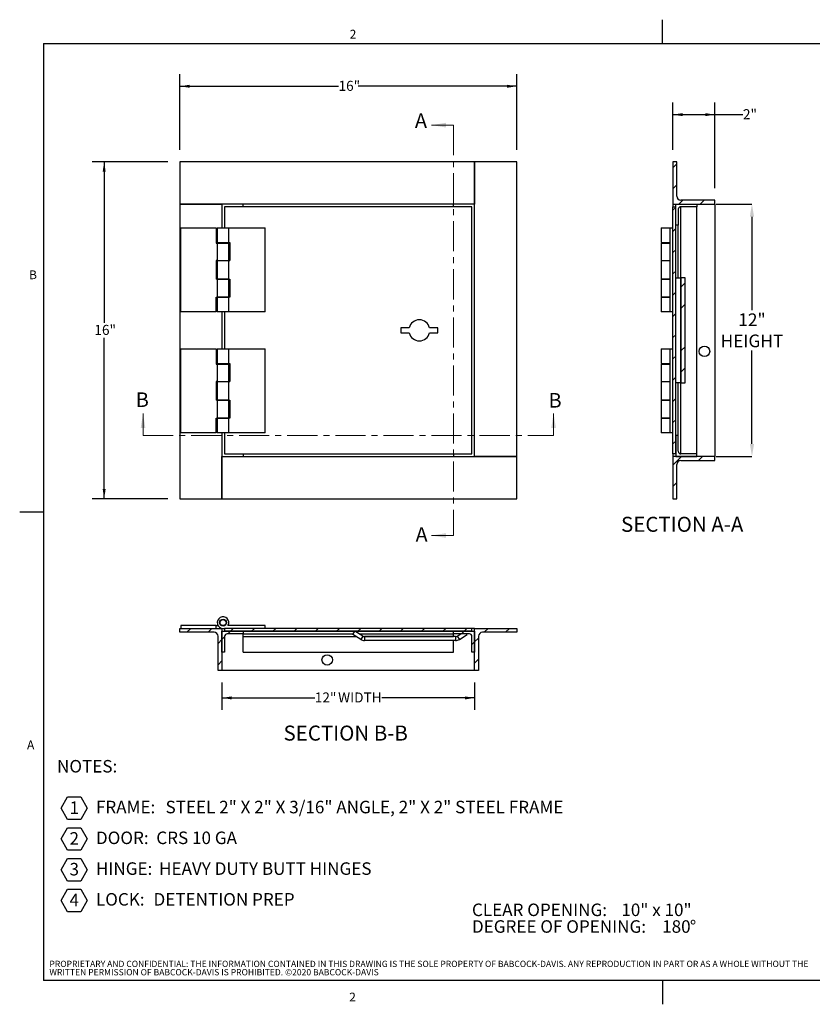
# Model space of a CAD drawing. Units: inches. Extents: x 0.8 to 61.8, y 1.1 to 47.9.
# Drawn here: x 0.8 to 38.4, y 1.1 to 47.9 of the extents above; entities that cross this region are included whole.
import ezdxf

# ---------------------------------------------------------------- set-up
doc = ezdxf.new("R2010")
doc.units = ezdxf.units.IN
doc.header["$MEASUREMENT"] = 0
doc.header["$PDSIZE"] = -1
doc.linetypes.add('CENTER', pattern=[0.4, 0.25, -0.05, 0.05, -0.05])
doc.layers.add('BABCOCK', color=7, linetype='Continuous')
doc.layers.add('FORMAT', color=7, linetype='Continuous')
doc.styles.add('SLDTEXTSTYLE0', font='TXT', dxfattribs={"width": 0.605})
doc.styles.add('SLDTEXTSTYLE1', font='TXT', dxfattribs={"width": 0.75})
doc.dimstyles.new('SLDDIMSTYLE0', dxfattribs={"dimtxt": 0.461893, "dimasz": 0.461893, "dimexe": 0, "dimexo": 0.0625, "dimgap": 0.115473, "dimtad": 0, "dimtih": 1, "dimtoh": 1, "dimdec": 0, "dimrnd": 1e-09, "dimzin": 12, "dimdsep": 46, "dimtxsty": 'SLDTEXTSTYLE0', "dimsah": 1, "dimcen": 0.09, "dimadec": 0, "dimazin": 3, "dimtfac": 1, "dimtdec": 0, "dimtofl": 0, "dimtmove": 0, "dimatfit": 3, "dimfxl": 1, "dimfrac": 2, "dimtolj": 1, "dimtzin": 12, "dimarcsym": 0})
doc.dimstyles.new('SLDDIMSTYLE4', dxfattribs={"dimtxt": 0.602645, "dimasz": 0.602645, "dimexe": 0, "dimexo": 0.0625, "dimgap": 0.150661, "dimtad": 0, "dimtih": 1, "dimtoh": 1, "dimdec": 6, "dimlfac": 1.304729, "dimrnd": 1e-09, "dimzin": 12, "dimdsep": 46, "dimtxsty": 'SLDTEXTSTYLE0', "dimsah": 1, "dimcen": 0.09, "dimadec": 0, "dimazin": 3, "dimtfac": 1, "dimtdec": 0, "dimtofl": 0, "dimtmove": 0, "dimatfit": 3, "dimfxl": 1, "dimfrac": 2, "dimtolj": 1, "dimtzin": 12, "dimarcsym": 0})

# ---------------------------------------------------------------- blocks, each defined once
blk = doc.blocks.new('SW_NOTE_0')
at = {"layer": 'FORMAT', "color": 0, "ltscale": 5.71}
for p, q in [((0.195, -1.524), (0.504, -0.988)), ((0.504, -0.988), (1.124, -0.988)), ((1.124, -0.988), (1.433, -1.524)), ((0.504, -2.06), (0.195, -1.524)), ((1.433, -1.524), (1.124, -2.06)), ((1.124, -2.06), (0.504, -2.06)), ((0.195, -2.986), (0.504, -2.45)), ((0.504, -2.45), (1.124, -2.45)), ((1.124, -2.45), (1.433, -2.986)), ((0.504, -3.522), (0.195, -2.986)), ((1.433, -2.986), (1.124, -3.522)), ((1.124, -3.522), (0.504, -3.522)), ((0.195, -4.448), (0.504, -3.912)), ((0.504, -3.912), (1.124, -3.912)), ((1.124, -3.912), (1.433, -4.448)), ((0.504, -4.984), (0.195, -4.448)), ((1.433, -4.448), (1.124, -4.984)), ((1.124, -4.984), (0.504, -4.984)), ((0.195, -5.91), (0.504, -5.374)), ((0.504, -5.374), (1.124, -5.374)), ((1.124, -5.374), (1.433, -5.91)), ((0.504, -6.446), (0.195, -5.91)), ((1.433, -5.91), (1.124, -6.446)), ((1.124, -6.446), (0.504, -6.446))]:
    blk.add_line(p, q, dxfattribs=at)
at = {"layer": 'FORMAT', "color": 0, "ltscale": 5.71, "attachment_point": 1, "style": 'SLDTEXTSTYLE0'}
for s, insert, char_height in [('NOTES:', (0, 0.767), 0.5948), ('1', (0.594, -1.2), 0.595), ('FRAME:', (1.848, -1.172), 0.5948), ('STEEL 2" X 2" X 3/16" ANGLE, 2" X 2" STEEL FRAME', (5.155, -1.172), 0.59479), ('2', (0.594, -2.662), 0.595), ('DOOR:', (1.848, -2.634), 0.5948), ('CRS 10 GA', (4.715, -2.634), 0.5948), ('3', (0.594, -4.124), 0.595), ('HINGE:', (1.848, -4.096), 0.5948), ('HEAVY DUTY BUTT HINGES', (4.847, -4.096), 0.59479), ('4', (0.594, -5.586), 0.595), ('LOCK:', (1.848, -5.558), 0.5948), ('DETENTION PREP', (4.583, -5.558), 0.59479)]:
    blk.add_mtext(s, dxfattribs=dict(at, insert=insert, char_height=char_height))
blk = doc.blocks.new('SW_NOTE_6')
at = {"layer": 'FORMAT', "color": 0, "ltscale": 5.71, "attachment_point": 1, "style": 'SLDTEXTSTYLE0'}
for s, insert, char_height in [('CLEAR OPENING:', (0, 0.767), 0.59479), ('10" x 10"', (7.096, 0.767), 0.5948), ('DEGREE OF OPENING:', (0, -0.026), 0.59479), ('180', (9.035, -0.026), 0.5948), ('%%d', (10.354, -0.026), 0.5948)]:
    blk.add_mtext(s, dxfattribs=dict(at, insert=insert, char_height=char_height))
blk = doc.blocks.new('SW_NOTE_9')
at = {"layer": 'BABCOCK', "color": 0, "ltscale": 5.71, "attachment_point": 1, "style": 'SLDTEXTSTYLE1'}
for s, insert, char_height in [('PROPRIETARY AND CONFIDENTIAL: THE INFORMATION CONTAINED IN THIS DRAWING IS THE SOLE PROPERTY OF BABCOCK-DAVIS. ANY REPRODUCTION IN PART OR AS A WHOLE WITHOUT THE', (0, 0.383), 0.297396), ('WRITTEN PERMISSION OF BABCOCK-DAVIS IS PROHIBITED. ©2020 BABCOCK-DAVIS', (0, -0.013), 0.2974)]:
    blk.add_mtext(s, dxfattribs=dict(at, insert=insert, char_height=char_height))
blk = doc.blocks.new('_D')
at = {"layer": 'FORMAT', "color": 7, "ltscale": 5.71}
for p, q in [((8.369, 41.712), (8.369, 45.308)), ((24.369, 41.712), (24.369, 45.308)), ((8.369, 44.737), (15.903, 44.737)), ((24.369, 44.737), (16.834, 44.737))]:
    blk.add_line(p, q, dxfattribs=at)
for points in [[(8.369, 44.737), (8.831, 44.666), (8.831, 44.808)], [(24.369, 44.737), (23.907, 44.808), (23.907, 44.666)]]:
    blk.add_solid(points, dxfattribs=at)
at = {"layer": 'FORMAT', "color": 7, "ltscale": 5.71, "insert": (15.903, 44.996), "char_height": 0.4758, "attachment_point": 1, "style": 'SLDTEXTSTYLE0'}
blk.add_mtext('16"', dxfattribs=at)
blk = doc.blocks.new('_D_1')
at = {"layer": 'FORMAT', "color": 7, "ltscale": 5.71}
for p, q in [((7.798, 41.141), (4.201, 41.141)), ((4.772, 41.141), (4.772, 33.495)), ((4.772, 25.141), (4.772, 32.786)), ((7.798, 25.141), (4.201, 25.141))]:
    blk.add_line(p, q, dxfattribs=at)
for points in [[(4.772, 41.141), (4.701, 40.679), (4.843, 40.679)], [(4.772, 25.141), (4.843, 25.602), (4.701, 25.602)]]:
    blk.add_solid(points, dxfattribs=at)
at = {"layer": 'FORMAT', "color": 7, "ltscale": 5.71, "insert": (4.307, 33.399), "char_height": 0.4758, "attachment_point": 1, "style": 'SLDTEXTSTYLE0'}
blk.add_mtext('16"', dxfattribs=at)
blk = doc.blocks.new('_D_2')
at = {"layer": 'FORMAT', "color": 7, "ltscale": 5.71}
for p, q in [((31.784, 41.712), (31.784, 43.96)), ((33.784, 39.899), (33.784, 43.96)), ((31.784, 43.389), (33.784, 43.389)), ((33.784, 43.389), (35.113, 43.389))]:
    blk.add_line(p, q, dxfattribs=at)
for points in [[(31.784, 43.389), (32.246, 43.318), (32.246, 43.46)], [(33.784, 43.389), (33.322, 43.46), (33.322, 43.318)]]:
    blk.add_solid(points, dxfattribs=at)
at = {"layer": 'FORMAT', "color": 7, "ltscale": 5.71, "insert": (35.113, 43.647), "char_height": 0.4758, "attachment_point": 1, "style": 'SLDTEXTSTYLE0'}
blk.add_mtext('2"', dxfattribs=at)
blk = doc.blocks.new('_D_3')
at = {"layer": 'Defpoints', "color": 0}
for p in [(33.784, 39.141), (35.542, 39.141), (33.784, 27.141)]:
    blk.add_point(p, dxfattribs=at)
at = {"layer": 'FORMAT', "color": 0, "lineweight": -2, "ltscale": 7.22}
for p, q in [((33.846, 39.141), (35.542, 39.141)), ((35.542, 38.538), (35.542, 34.095)), ((35.542, 27.743), (35.542, 32.186)), ((33.846, 27.141), (35.542, 27.141))]:
    blk.add_line(p, q, dxfattribs=at)
at = {"layer": 'FORMAT', "color": 0}
for points in [[(35.643, 38.538), (35.442, 38.538), (35.542, 39.141)], [(35.442, 27.743), (35.643, 27.743), (35.542, 27.141)]]:
    blk.add_solid(points, dxfattribs=at)
at = {"layer": 'FORMAT', "color": 0, "insert": (35.542, 33.944), "char_height": 0.6026, "attachment_point": 2, "style": 'SLDTEXTSTYLE0'}
blk.add_mtext('\\A1;12"\\PHEIGHT', dxfattribs=at)
blk = doc.blocks.new('_D_4')
at = {"layer": 'FORMAT', "ltscale": 5.71}
for p, q in [((10.369, 16.407), (10.369, 15.103)), ((22.369, 16.407), (22.369, 15.103)), ((10.369, 15.674), (14.776, 15.674)), ((22.369, 15.674), (17.962, 15.674))]:
    blk.add_line(p, q, dxfattribs=at)
for points in [[(10.369, 15.674), (10.831, 15.602), (10.831, 15.745)], [(22.369, 15.674), (21.907, 15.745), (21.907, 15.602)]]:
    blk.add_solid(points, dxfattribs=at)
at = {"layer": 'FORMAT', "ltscale": 5.71, "char_height": 0.4758, "attachment_point": 1, "style": 'SLDTEXTSTYLE0'}
for s, insert in [('12"', (14.776, 15.932)), ('WIDTH', (15.885, 15.932))]:
    blk.add_mtext(s, dxfattribs=dict(at, insert=insert))

msp = doc.modelspace()

# ---------------------------------------------------------------- hatches: boundary and pattern name
at = {"linetype": 'Continuous', "lineweight": 18, "ltscale": 5.71}
h = msp.add_hatch(dxfattribs=at)
h.set_pattern_fill('ANSI31', scale=5.71, style=0)
edge = h.paths.add_edge_path(flags=0)
edge.add_line((31.7837, 41.14055), (31.7837, 39.14055))
edge.add_line((31.7837, 39.14055), (33.7837, 39.14055))
edge.add_line((33.7837, 39.14055), (33.7837, 39.32805))
edge.add_line((33.7837, 39.32805), (32.1592, 39.32805))
edge.add_arc((32.1592, 39.51605), 0.188, 180, 270, ccw=False)
edge.add_line((31.9712, 39.51605), (31.9712, 41.14055))
edge.add_line((31.9712, 41.14055), (31.7837, 41.14055))
h = msp.add_hatch(dxfattribs=at)
h.set_pattern_fill('ANSI31', scale=5.71, style=0)
h.paths.add_polyline_path([(31.7837, 39.01555), (31.7837, 27.26555), (31.9182, 27.26555), (31.9182, 39.01555)], flags=0)
h = msp.add_hatch(dxfattribs=at)
h.set_pattern_fill('ANSI32', scale=5.71, style=0)
h.paths.add_polyline_path([(32.1757408, 30.64055), (32.3637408, 30.64055), (32.3637408, 35.64055), (32.1757408, 35.64055)], flags=0)
h = msp.add_hatch(dxfattribs=at)
h.set_pattern_fill('ANSI31', scale=5.71, style=0)
edge = h.paths.add_edge_path(flags=0)
edge.add_line((33.7837, 26.95305), (33.7837, 27.14055))
edge.add_line((33.7837, 27.14055), (31.7837, 27.14055))
edge.add_line((31.7837, 27.14055), (31.7837, 25.14055))
edge.add_line((31.7837, 25.14055), (31.9712, 25.14055))
edge.add_line((31.9712, 25.14055), (31.9712, 26.76505))
edge.add_arc((32.1592, 26.76505), 0.188, 90, 180, ccw=False)
edge.add_line((32.1592, 26.95305), (33.7837, 26.95305))
h = msp.add_hatch(dxfattribs=at)
h.set_pattern_fill('ANSI31', scale=5.71, style=0)
edge = h.paths.add_edge_path(flags=0)
edge.add_line((10.3687187, 16.9782), (10.3687187, 18.9782))
edge.add_line((10.3687187, 18.9782), (8.3687188, 18.9782))
edge.add_line((8.3687188, 18.9782), (8.3687188, 18.7907))
edge.add_line((8.3687188, 18.7907), (9.9932188, 18.7907))
edge.add_arc((9.9932188, 18.6027), 0.188, 0, 90, ccw=False)
edge.add_line((10.1812187, 18.6027), (10.1812187, 16.9782))
edge.add_line((10.1812187, 16.9782), (10.3687187, 16.9782))
h = msp.add_hatch(dxfattribs=at)
h.set_pattern_fill('ANSI31', scale=5.71, style=0)
edge = h.paths.add_edge_path(flags=0)
edge.add_line((10.3687187, 18.8432), (10.3687187, 17.8432))
edge.add_line((10.3687187, 17.8432), (10.4937187, 17.8432))
edge.add_line((10.4937187, 17.8432), (10.4937187, 18.5932))
edge.add_arc((10.6187187, 18.5932), 0.125, 90, 180, ccw=False)
edge.add_line((10.6187188, 18.7182), (11.3687187, 18.7182))
edge.add_line((11.3687187, 18.7182), (11.3687187, 18.8432))
edge.add_line((11.3687187, 18.8432), (10.3687187, 18.8432))
h = msp.add_hatch(dxfattribs=at)
h.set_pattern_fill('ANSI31', scale=5.71, style=0)
h.paths.add_polyline_path([(22.2437187, 18.8437), (22.2437187, 18.9782), (10.4937187, 18.9782), (10.4937187, 18.8437)], flags=0)
h = msp.add_hatch(dxfattribs=at)
h.set_pattern_fill('ANSI31', scale=5.71, style=0)
edge = h.paths.add_edge_path(flags=0)
edge.add_line((22.3687187, 17.8432), (22.3687187, 18.8432))
edge.add_line((22.3687187, 18.8432), (21.3687187, 18.8432))
edge.add_line((21.3687187, 18.8432), (21.3687187, 18.7182))
edge.add_line((21.3687187, 18.7182), (22.1187187, 18.7182))
edge.add_arc((22.1187187, 18.5932), 0.125, 0, 90, ccw=False)
edge.add_line((22.2437187, 18.5932), (22.2437187, 17.8432))
edge.add_line((22.2437187, 17.8432), (22.3687187, 17.8432))
h = msp.add_hatch(dxfattribs=at)
h.set_pattern_fill('ANSI31', scale=5.71, style=0)
edge = h.paths.add_edge_path(flags=0)
edge.add_line((22.3687187, 18.9782), (22.3687187, 16.9782))
edge.add_line((22.3687187, 16.9782), (22.5562187, 16.9782))
edge.add_line((22.5562187, 16.9782), (22.5562187, 18.6027))
edge.add_arc((22.7442188, 18.6027), 0.188, 90, 180, ccw=False)
edge.add_line((22.7442188, 18.7907), (24.3687187, 18.7907))
edge.add_line((24.3687187, 18.7907), (24.3687187, 18.9782))
edge.add_line((24.3687187, 18.9782), (22.3687187, 18.9782))

# ---------------------------------------------------------------- linework, layer by layer
at = {"color": 8, "linetype": 'Continuous', "lineweight": 18, "ltscale": 5.71}
for p, q in [((1.8838832, 46.7767378), (60.6968832, 46.7767378)), ((1.8838832, 46.7767378), (1.8838832, 2.2387378)), ((60.6968832, 2.2387378), (1.8838832, 2.2387378))]:
    msp.add_line(p, q, dxfattribs=at)
at = {"color": 7, "linetype": 'Continuous', "lineweight": 18, "ltscale": 5.71}
for p, q in [((21.3687187, 42.89055), (20.3156029, 42.89055)), ((6.6187188, 28.14055), (6.6187188, 29.1936658)), ((26.1187187, 28.14055), (26.1187187, 29.1936658)), ((21.3687187, 23.39055), (20.3156029, 23.39055))]:
    msp.add_line(p, q, dxfattribs=at)
at = {"color": 7, "linetype": 'CENTER', "lineweight": 18, "ltscale": 5.71}
for p, q in [((21.3687187, 42.89055), (21.3687187, 23.39055)), ((6.6187188, 28.14055), (26.1187187, 28.14055))]:
    msp.add_line(p, q, dxfattribs=at)
at = {"color": 7, "linetype": 'Continuous', "lineweight": 25, "ltscale": 5.71}
for p, q in [((22.3687187, 41.14055), (8.3687188, 41.14055)), ((8.3687188, 41.14055), (8.3687188, 39.14055)), ((22.3687187, 41.14055), (22.3687187, 39.14055)), ((22.3687187, 27.14055), (22.3687187, 41.14055)), ((24.3687187, 41.14055), (22.3687187, 41.14055)), ((24.3687187, 27.14055), (24.3687187, 41.14055)), ((31.9712, 41.14055), (31.7837, 41.14055)), ((31.7837, 41.14055), (31.7837, 39.14055)), ((31.9712, 39.51605), (31.9712, 41.14055)), ((33.7837, 39.32805), (32.1592, 39.32805)), ((33.7837, 39.14055), (33.7837, 39.32805)), ((22.3687187, 39.14055), (8.3687188, 39.14055)), ((8.3687188, 39.14055), (8.3687188, 25.14055)), ((8.3687188, 39.14055), (10.3687187, 39.14055)), ((10.3687187, 39.14055), (10.3687187, 38.01555)), ((10.4937187, 39.01555), (10.4937187, 38.01555)), ((22.2437187, 39.01555), (10.4937187, 39.01555)), ((11.3687187, 39.01555), (11.3687187, 39.14055)), ((21.3687187, 39.01555), (21.3687187, 39.14055)), ((22.2437187, 27.26555), (22.2437187, 39.01555)), ((31.7837, 39.14055), (33.7837, 39.14055)), ((31.7837, 39.14055), (31.7837, 39.01555)), ((31.7837, 27.26555), (31.7837, 39.01555)), ((31.7837, 39.01555), (31.9182, 39.01555)), ((31.9182, 27.26555), (31.9182, 39.01555)), ((31.9187, 38.14055), (31.9187, 39.14055)), ((31.9187, 39.14055), (32.9187, 39.14055)), ((32.0437, 38.89055), (32.0437, 38.14055)), ((32.9187, 39.01555), (32.1687, 39.01555)), ((32.9187, 39.14055), (32.9187, 39.01555)), ((32.9187, 27.26555), (32.9187, 39.01555)), ((33.7837, 39.14055), (33.7837, 27.14055)), ((8.4187188, 34.01555), (8.4187188, 38.01555)), ((8.4187188, 38.01555), (10.0987187, 38.01555)), ((10.0987187, 38.01555), (10.0987187, 37.28955)), ((10.1437188, 38.01555), (10.1437188, 37.31555)), ((10.1437188, 38.01555), (10.6937188, 38.01555)), ((10.6937188, 37.31555), (10.6937188, 38.01555)), ((10.6937188, 38.01555), (12.4187188, 38.01555)), ((12.4187188, 34.01555), (12.4187188, 38.01555)), ((31.2337, 38.01555), (31.2337, 37.31555)), ((31.2337, 38.01555), (31.6537, 38.01555)), ((31.6537, 38.01555), (31.7837, 38.01555)), ((31.6537, 34.01555), (31.6537, 38.01555)), ((32.0437, 38.14055), (31.9187, 38.14055)), ((31.9187, 35.64055), (31.9187, 38.14055)), ((32.0437, 35.64055), (32.0437, 38.14055)), ((10.0987187, 37.28955), (10.1437188, 37.28955)), ((10.1437188, 37.31555), (10.6937188, 37.31555)), ((10.1437188, 37.28955), (10.1437188, 36.457676)), ((10.1437188, 37.28955), (10.6937188, 37.28955)), ((10.2772187, 37.31555), (10.2772187, 37.28955)), ((10.5602188, 37.28955), (10.5602188, 37.31555)), ((10.6937188, 37.31555), (10.7387188, 37.31555)), ((10.6937188, 36.457676), (10.6937188, 37.28955)), ((10.7387188, 37.31555), (10.7387188, 36.45555)), ((31.2337, 37.31555), (31.6537, 37.31555)), ((31.2337, 37.28955), (31.2337, 36.457676)), ((31.2337, 37.28955), (31.6537, 37.28955)), ((31.3672, 37.31555), (31.3672, 37.28955)), ((31.6502, 37.28955), (31.6502, 37.31555)), ((10.0987187, 36.457676), (10.0987187, 35.573424)), ((10.1437188, 36.457676), (10.0987187, 36.457676)), ((10.1437188, 36.457676), (10.6937188, 36.457676)), ((10.1437188, 36.45555), (10.1437188, 35.57755)), ((10.1437188, 36.45555), (10.6937188, 36.45555)), ((10.2772187, 36.457676), (10.2772187, 36.45555)), ((10.5602188, 36.45555), (10.5602188, 36.457676)), ((10.6937188, 35.57755), (10.6937188, 36.45555)), ((10.6937188, 36.45555), (10.7387188, 36.45555)), ((31.2337, 36.457676), (31.6537, 36.457676)), ((31.2337, 36.45555), (31.2337, 35.57755)), ((31.2337, 36.45555), (31.6537, 36.45555)), ((31.3672, 36.457676), (31.3672, 36.45555)), ((31.6502, 36.45555), (31.6502, 36.457676)), ((10.1437188, 35.573424), (10.0987187, 35.573424)), ((10.1437188, 35.57755), (10.6937188, 35.57755)), ((10.1437188, 35.573424), (10.1437188, 34.72055)), ((10.6937188, 35.573424), (10.1437188, 35.573424)), ((10.2772187, 35.57755), (10.2772187, 35.573424)), ((10.5602188, 35.573424), (10.5602188, 35.57755)), ((10.6937188, 35.57755), (10.7387188, 35.57755)), ((10.6937188, 34.72055), (10.6937188, 35.573424)), ((10.7387188, 35.57755), (10.7387188, 34.71755)), ((31.2337, 35.57755), (31.6537, 35.57755)), ((31.2337, 35.573424), (31.2337, 34.72055)), ((31.6537, 35.573424), (31.2337, 35.573424)), ((31.3672, 35.57755), (31.3672, 35.573424)), ((31.6502, 35.573424), (31.6502, 35.57755)), ((31.9182, 35.64055), (32.1520363, 35.64055)), ((32.1520363, 35.64055), (32.1520363, 30.64055)), ((32.1757408, 35.64055), (32.1520363, 35.64055)), ((32.1757408, 30.64055), (32.1757408, 35.64055)), ((32.3637408, 35.64055), (32.1757408, 35.64055)), ((32.3637408, 30.64055), (32.3637408, 35.64055)), ((10.0987187, 34.01555), (10.0987187, 34.72055)), ((10.0987187, 34.72055), (10.1437188, 34.72055)), ((10.1437188, 34.72055), (10.6937188, 34.72055)), ((10.1437188, 34.71755), (10.1437188, 34.01555)), ((10.6937188, 34.71755), (10.1437188, 34.71755)), ((10.2772187, 34.72055), (10.2772187, 34.71755)), ((10.5602188, 34.71755), (10.5602188, 34.72055)), ((10.6937188, 34.01555), (10.6937188, 34.71755)), ((10.7387188, 34.71755), (10.6937188, 34.71755)), ((31.2337, 34.72055), (31.6537, 34.72055)), ((31.2337, 34.71755), (31.2337, 34.01555)), ((31.6537, 34.71755), (31.2337, 34.71755)), ((31.3672, 34.72055), (31.3672, 34.71755)), ((31.6502, 34.71755), (31.6502, 34.72055)), ((10.0987187, 34.01555), (8.4187188, 34.01555)), ((10.6937188, 34.01555), (10.1437188, 34.01555)), ((10.3687187, 34.01555), (10.3687187, 32.26555)), ((10.4937187, 34.01555), (10.4937187, 32.26555)), ((12.4187188, 34.01555), (10.6937188, 34.01555)), ((31.6537, 34.01555), (31.2337, 34.01555)), ((31.7837, 34.01555), (31.6537, 34.01555)), ((18.8687187, 33.26555), (18.8687187, 33.01555)), ((19.2595958, 33.26555), (18.8687187, 33.26555)), ((20.6187187, 33.26555), (20.2278417, 33.26555)), ((20.6187187, 33.01555), (20.6187187, 33.26555)), ((18.8687187, 33.01555), (19.2595958, 33.01555)), ((20.2278417, 33.01555), (20.6187187, 33.01555)), ((8.4187188, 28.26555), (8.4187188, 32.26555)), ((8.4187188, 32.26555), (10.0987187, 32.26555)), ((10.0987187, 32.26555), (10.0987187, 31.53955)), ((10.1437188, 32.26555), (10.1437188, 31.56555)), ((10.1437188, 32.26555), (10.6937188, 32.26555)), ((10.6937188, 31.56555), (10.6937188, 32.26555)), ((10.6937188, 32.26555), (12.4187188, 32.26555)), ((12.4187188, 28.26555), (12.4187188, 32.26555)), ((31.2337, 32.26555), (31.2337, 31.56555)), ((31.2337, 32.26555), (31.6537, 32.26555)), ((31.6537, 32.26555), (31.7837, 32.26555)), ((31.6537, 28.26555), (31.6537, 32.26555)), ((10.0987187, 31.53955), (10.1437188, 31.53955)), ((10.1437188, 31.56555), (10.6937188, 31.56555)), ((10.1437188, 31.53955), (10.1437188, 30.707676)), ((10.1437188, 31.53955), (10.6937188, 31.53955)), ((10.2772187, 31.56555), (10.2772187, 31.53955)), ((10.5602188, 31.53955), (10.5602188, 31.56555)), ((10.6937188, 31.56555), (10.7387188, 31.56555)), ((10.6937188, 30.707676), (10.6937188, 31.53955)), ((10.7387188, 31.56555), (10.7387188, 30.70555)), ((31.2337, 31.56555), (31.6537, 31.56555)), ((31.2337, 31.53955), (31.2337, 30.707676)), ((31.2337, 31.53955), (31.6537, 31.53955)), ((31.3672, 31.56555), (31.3672, 31.53955)), ((31.6502, 31.53955), (31.6502, 31.56555)), ((10.0987187, 30.707676), (10.0987187, 29.823424)), ((10.1437188, 30.707676), (10.0987187, 30.707676)), ((10.1437188, 30.707676), (10.6937188, 30.707676)), ((10.1437188, 30.70555), (10.1437188, 29.82755)), ((10.1437188, 30.70555), (10.6937188, 30.70555)), ((10.2772187, 30.707676), (10.2772187, 30.70555)), ((10.5602188, 30.70555), (10.5602188, 30.707676)), ((10.6937188, 29.82755), (10.6937188, 30.70555)), ((10.6937188, 30.70555), (10.7387188, 30.70555)), ((31.2337, 30.707676), (31.6537, 30.707676)), ((31.2337, 30.70555), (31.2337, 29.82755)), ((31.2337, 30.70555), (31.6537, 30.70555)), ((31.3672, 30.707676), (31.3672, 30.70555)), ((31.6502, 30.70555), (31.6502, 30.707676)), ((32.1520363, 30.64055), (31.9182, 30.64055)), ((31.9187, 28.14055), (31.9187, 30.64055)), ((32.0437, 28.14055), (32.0437, 30.64055)), ((32.1520363, 30.64055), (32.1757408, 30.64055)), ((32.1757408, 30.64055), (32.3637408, 30.64055)), ((10.1437188, 29.823424), (10.0987187, 29.823424)), ((10.1437188, 29.82755), (10.6937188, 29.82755)), ((10.1437188, 29.823424), (10.1437188, 28.97055)), ((10.6937188, 29.823424), (10.1437188, 29.823424)), ((10.2772187, 29.82755), (10.2772187, 29.823424)), ((10.5602188, 29.823424), (10.5602188, 29.82755)), ((10.6937188, 29.82755), (10.7387188, 29.82755)), ((10.6937188, 28.97055), (10.6937188, 29.823424)), ((10.7387188, 29.82755), (10.7387188, 28.96755)), ((31.2337, 29.82755), (31.6537, 29.82755)), ((31.2337, 29.823424), (31.2337, 28.97055)), ((31.6537, 29.823424), (31.2337, 29.823424)), ((31.3672, 29.82755), (31.3672, 29.823424)), ((31.6502, 29.823424), (31.6502, 29.82755)), ((10.0987187, 28.26555), (10.0987187, 28.97055)), ((10.0987187, 28.97055), (10.1437188, 28.97055)), ((10.1437188, 28.97055), (10.6937188, 28.97055)), ((10.1437188, 28.96755), (10.1437188, 28.26555)), ((10.6937188, 28.96755), (10.1437188, 28.96755)), ((10.2772187, 28.97055), (10.2772187, 28.96755)), ((10.5602188, 28.96755), (10.5602188, 28.97055)), ((10.6937188, 28.26555), (10.6937188, 28.96755)), ((10.7387188, 28.96755), (10.6937188, 28.96755)), ((31.2337, 28.97055), (31.6537, 28.97055)), ((31.2337, 28.96755), (31.2337, 28.26555)), ((31.6537, 28.96755), (31.2337, 28.96755)), ((31.3672, 28.97055), (31.3672, 28.96755)), ((31.6502, 28.96755), (31.6502, 28.97055)), ((10.0987187, 28.26555), (8.4187188, 28.26555)), ((10.6937188, 28.26555), (10.1437188, 28.26555)), ((10.3687187, 28.26555), (10.3687187, 25.14055)), ((10.4937187, 28.26555), (10.4937187, 27.26555)), ((12.4187188, 28.26555), (10.6937188, 28.26555)), ((31.6537, 28.26555), (31.2337, 28.26555)), ((31.7837, 28.26555), (31.6537, 28.26555)), ((31.9187, 28.14055), (31.9187, 27.14055)), ((32.0437, 28.14055), (31.9187, 28.14055)), ((32.0437, 27.39055), (32.0437, 28.14055)), ((10.3687187, 25.14055), (10.3687187, 27.14055)), ((10.3687187, 27.14055), (24.3687187, 27.14055)), ((10.4937187, 27.26555), (22.2437187, 27.26555)), ((11.3687187, 27.26555), (11.3687187, 27.14055)), ((21.3687187, 27.26555), (21.3687187, 27.14055)), ((24.3687187, 27.14055), (22.3687187, 27.14055)), ((24.3687187, 25.14055), (24.3687187, 27.14055)), ((31.9182, 27.26555), (31.7837, 27.26555)), ((31.7837, 27.26555), (31.7837, 27.14055)), ((31.7837, 27.14055), (31.7837, 25.14055)), ((33.7837, 27.14055), (31.7837, 27.14055)), ((31.9187, 27.14055), (32.9187, 27.14055)), ((32.9187, 27.26555), (32.1687, 27.26555)), ((32.9187, 27.14055), (32.9187, 27.26555)), ((33.7837, 26.95305), (33.7837, 27.14055)), ((31.9712, 25.14055), (31.9712, 26.76505)), ((32.1592, 26.95305), (33.7837, 26.95305)), ((8.3687188, 25.14055), (10.3687187, 25.14055)), ((10.3687187, 25.14055), (24.3687187, 25.14055)), ((31.7837, 25.14055), (31.9712, 25.14055)), ((8.3687188, 18.7907), (8.3687188, 18.9782)), ((8.3687188, 18.9782), (10.3687187, 18.9782)), ((9.9932188, 18.7907), (8.3687188, 18.7907)), ((10.0987187, 19.1082), (8.4187188, 19.1082)), ((8.4187188, 19.1082), (8.4187188, 18.9782)), ((10.0987187, 18.9782), (10.0987187, 19.1082)), ((10.0987187, 19.1082), (10.1850523, 19.1082)), ((10.3687187, 18.9782), (10.3687187, 16.9782)), ((10.3687187, 18.8432), (11.3687187, 18.8432)), ((10.3687187, 17.8432), (10.3687187, 18.8432)), ((10.4187188, 18.9782), (10.4937187, 18.9782)), ((22.2437187, 18.9782), (10.4937187, 18.9782)), ((10.4937187, 18.9782), (10.4937187, 18.8437)), ((22.2437187, 18.8437), (10.4937187, 18.8437)), ((11.3687187, 18.7182), (10.6187187, 18.7182)), ((12.4187188, 19.1082), (10.6523852, 19.1082)), ((11.3687187, 18.8432), (11.3687187, 18.7182)), ((11.3687187, 18.8432), (16.6845311, 18.8432)), ((11.3687187, 18.7182), (16.6064225, 18.7182)), ((11.3687187, 18.5932), (11.3687187, 18.7182)), ((12.4187188, 18.9782), (12.4187188, 19.1082)), ((16.5852187, 18.684267), (16.6848436, 18.8437)), ((17.0590598, 18.6098637), (16.6848436, 18.8437)), ((16.6856437, 18.8432), (21.3687187, 18.8432)), ((16.8856856, 18.7182), (21.3687187, 18.7182)), ((21.3687187, 18.7182), (21.3687187, 18.8432)), ((21.3687187, 18.8432), (22.3687187, 18.8432)), ((22.1187187, 18.7182), (21.3687187, 18.7182)), ((21.3687187, 18.5932), (21.3687187, 18.7182)), ((21.5449301, 18.6098637), (21.7183043, 18.7182)), ((21.9183462, 18.8432), (21.9191463, 18.8437)), ((21.9194588, 18.8432), (21.9191463, 18.8437)), ((22.0187711, 18.684267), (21.9975674, 18.7182)), ((22.2437187, 18.8437), (22.2437187, 18.9782)), ((22.3687187, 18.9782), (22.2437187, 18.9782)), ((22.3687187, 18.9782), (24.3687187, 18.9782)), ((22.3687187, 16.9782), (22.3687187, 18.9782)), ((22.3687187, 18.8432), (22.3687187, 17.8432)), ((24.3687187, 18.7907), (22.7442188, 18.7907)), ((24.3687187, 18.9782), (24.3687187, 18.7907)), ((10.1812187, 16.9782), (10.1812187, 18.6027)), ((10.4937187, 18.5932), (10.4937187, 17.8432)), ((11.3687187, 17.8432), (11.3687187, 18.5932)), ((16.959435, 18.4504307), (16.5852187, 18.684267)), ((17.0590598, 18.6098637), (16.959435, 18.4504307)), ((17.1417272, 18.5861592), (17.1417272, 18.3981592)), ((21.4622627, 18.5861592), (17.1417272, 18.5861592)), ((21.4622627, 18.3981592), (17.1417272, 18.3981592)), ((21.3687187, 18.5861592), (21.3687187, 18.5932)), ((21.3687187, 17.8432), (21.3687187, 18.3981592)), ((21.4622627, 18.5861592), (21.4622627, 18.3981592)), ((21.5449301, 18.6098637), (21.6445549, 18.4504307)), ((21.6445549, 18.4504307), (22.0187711, 18.684267)), ((22.2437187, 17.8432), (22.2437187, 18.5932)), ((22.5562187, 18.6027), (22.5562187, 16.9782)), ((10.4937187, 17.8432), (10.3687187, 17.8432)), ((11.3687187, 17.8432), (21.3687187, 17.8432)), ((22.3687187, 17.8432), (22.2437187, 17.8432)), ((10.3687187, 16.9782), (10.1812187, 16.9782)), ((22.3687187, 16.9782), (10.3687187, 16.9782)), ((22.5562187, 16.9782), (22.3687187, 16.9782))]:
    msp.add_line(p, q, dxfattribs=at)
at = {"color": 8, "linetype": 'Continuous', "lineweight": 25, "ltscale": 5.71}
for p, q in [((32.1687, 35.64055), (32.1687, 39.01555)), ((32.1687, 27.26555), (32.1687, 30.64055)), ((11.3687187, 18.5932), (16.7309563, 18.5932)), ((17.0953899, 18.5932), (21.3687187, 18.5932))]:
    msp.add_line(p, q, dxfattribs=at)
at = {"color": 7, "linetype": 'Continuous', "lineweight": 25, "ltscale": 32.6041}
for centre, radius in [((33.2837, 32.14055), 0.25), ((10.4187188, 19.2532), 0.1640562), ((10.4187188, 19.2532), 0.1415), ((15.3687187, 17.4782), 0.25)]:
    msp.add_circle(centre, radius, dxfattribs=at)
for centre, radius, start, end in [((32.1592, 39.51605), 0.188, 180, 270), ((32.1687, 38.89055), 0.125, 90, 180), ((19.7437187, 33.14055), 0.5, 14.47751219, 165.52248781), ((19.7437187, 33.14055), 0.5, 194.47751219, 345.52248781), ((32.1687, 27.39055), 0.125, 180, 270), ((32.1592, 26.76505), 0.188, 90, 180), ((10.4187188, 19.2532), 0.275, 328.17863147, 270), ((9.9932188, 18.6027), 0.188, 0, 90), ((10.6187187, 18.5932), 0.125, 90, 180), ((22.1187187, 18.5932), 0.125, 360, 90), ((22.7442188, 18.6027), 0.188, 90, 180), ((17.1417272, 18.7421592), 0.344, 238, 270), ((17.1417272, 18.7421592), 0.156, 238, 270), ((21.4622627, 18.7421592), 0.156, 270, 302), ((21.4622627, 18.7421592), 0.344, 270, 302)]:
    msp.add_arc(centre, radius, start, end, dxfattribs=at)
at = {"color": 7, "linetype": 'Continuous', "lineweight": 18, "ltscale": 5.71}
for points in [[(20.3156029, 42.89055), (21.0084423, 42.7796957), (21.0084423, 43.0014043)], [(6.6187188, 29.1936658), (6.5078645, 28.5008265), (6.729573, 28.5008265)], [(26.1187187, 29.1936658), (26.0078645, 28.5008265), (26.229573, 28.5008265)], [(20.3156029, 23.39055), (21.0084423, 23.2796957), (21.0084423, 23.5014043)]]:
    msp.add_solid(points, dxfattribs=at)
at = {"layer": 'FORMAT', "ltscale": 5.71}
for p, q in [((31.2903832, 46.7767378), (31.2903832, 47.9007536)), ((1.8838832, 46.7767378), (60.6968832, 46.7767378)), ((1.8838832, 46.7767378), (1.8838832, 2.2387378)), ((60.6968832, 2.2387378), (1.8838832, 2.2387378))]:
    msp.add_line(p, q, dxfattribs=at)
at = {"layer": 'FORMAT', "color": 8, "ltscale": 5.71}
for p, q in [((1.8838832, 24.5077378), (0.7598674, 24.5077378)), ((31.2903832, 2.2387378), (31.2903832, 1.1147221))]:
    msp.add_line(p, q, dxfattribs=at)

# ---------------------------------------------------------------- block references
at = {"layer": 'BABCOCK', "ltscale": 5.71}
msp.add_blockref('SW_NOTE_9', (2.172162, 2.8011891), dxfattribs=at)
at = {"layer": 'FORMAT', "color": 7, "ltscale": 5.71}
msp.add_blockref('SW_NOTE_0', (2.5328201, 11.9570031), dxfattribs=at)
at = {"layer": 'FORMAT', "ltscale": 5.71}
msp.add_blockref('SW_NOTE_6', (22.2414971, 5.1346275), dxfattribs=at)

# ---------------------------------------------------------------- texts
at = {"color": 7, "linetype": 'Continuous', "ltscale": 5.71, "char_height": 0.6928394, "attachment_point": 1, "style": 'SLDTEXTSTYLE0'}
for s, insert in [('A', (19.5320708, 43.450425)), ('B', (6.2719842, 30.1911009)), ('B', (25.8812727, 30.1612454)), ('A', (19.5627779, 23.7840636))]:
    msp.add_mtext(s, dxfattribs=dict(at, insert=insert))
at = {"layer": 'FORMAT', "ltscale": 5.71, "attachment_point": 1, "style": 'SLDTEXTSTYLE0'}
for s, insert, char_height in [('2', (16.4334762, 47.4220144), 0.4163542), ('B', (1.2037006, 35.9874148), 0.4163542), ('SECTION A-A', (29.3236752, 24.2798806), 0.71375), ('SECTION B-B', (13.2913839, 14.3589064), 0.71375), ('A', (1.1093691, 13.6533834), 0.4163542), ('2', (16.4133419, 1.6689012), 0.4163542)]:
    msp.add_mtext(s, dxfattribs=dict(at, insert=insert, char_height=char_height))

# ---------------------------------------------------------------- dimensions: what is measured, and where the dimension line sits
at = {"layer": 'FORMAT', "color": 7, "ltscale": 5.71}
dim = msp.add_linear_dim(base=(24.3687187, 44.7374004), p1=(8.3687188, 41.14055), p2=(24.3687187, 41.14055), dimstyle='SLDDIMSTYLE0', dxfattribs=at)
dim.commit()
dim.dimension.update_dxf_attribs({"geometry": '_D', "text_midpoint": (16.3687187, 44.7374004), "dimtype": 160})
for base, p1, p2, angle, picture, middle in [((31.7837, 43.3885815), (33.7837, 39.32805), (31.7837, 41.14055), 0, '_D_2', (35.4024402, 43.3885815)), ((4.7718684, 25.14055), (8.3687188, 41.14055), (8.3687188, 25.14055), 90, '_D_1', (4.7718684, 33.14055))]:
    dim = msp.add_linear_dim(base=base, p1=p1, p2=p2, angle=angle, dimstyle='SLDDIMSTYLE0', dxfattribs=at)
    dim.commit()
    dim.dimension.update_dxf_attribs({"geometry": picture, "text_midpoint": middle, "dimtype": 160})
at = {"layer": 'FORMAT', "ltscale": 7.22}
dim = msp.add_linear_dim(base=(35.5421195, 39.14055), p1=(33.7837, 27.14055), p2=(33.7837, 39.14055), angle=90, text='<>\\PHEIGHT', dimstyle='SLDDIMSTYLE4', override={"dimlfac": 1, "dimlunit": 5, "dimpost": '"'}, dxfattribs=at)
dim.commit()
dim.dimension.update_dxf_attribs({"geometry": '_D_3', "text_midpoint": (35.5421195, 33.14055), "dimtype": 160})
at = {"layer": 'FORMAT', "ltscale": 5.71}
dim = msp.add_linear_dim(base=(10.3687187, 15.6735211), p1=(22.3687187, 16.9782), p2=(10.3687187, 16.9782), text='<> WIDTH', dimstyle='SLDDIMSTYLE0', dxfattribs=at)
dim.commit()
dim.dimension.update_dxf_attribs({"geometry": '_D_4', "text_midpoint": (16.3687187, 15.6735211), "dimtype": 160})

doc.saveas('drawing.dxf')
